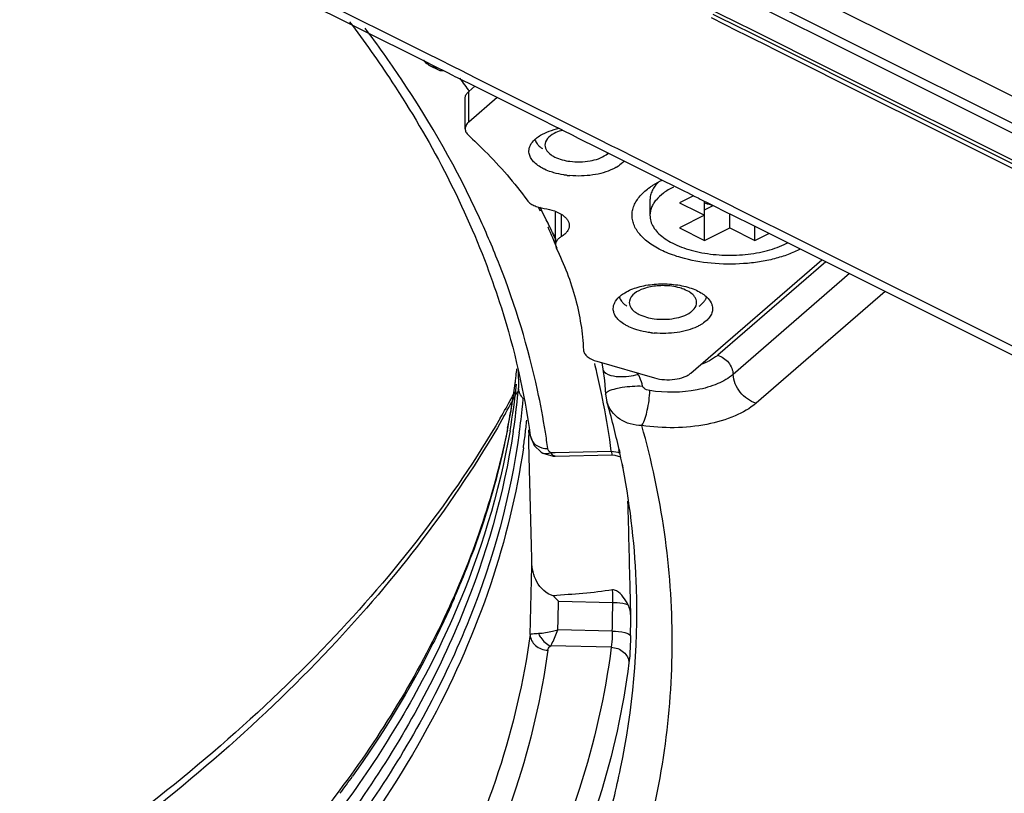
# Model space of a CAD drawing. Units: millimetres. Extents: x 0 to 841, y 0 to 594.
# Drawn here: x 676 to 704, y 409 to 431 of the extents above; entities that cross this region are included whole.
import ezdxf

# ---------------------------------------------------------------- set-up
doc = ezdxf.new("R2010")
doc.units = ezdxf.units.MM
doc.header["$LTSCALE"] = 46.255
doc.layers.get('0').update_dxf_attribs({"linetype": 'CONTINUOUS'})
for name, color, linetype in [('3_ALL_AXES', 7, 'CONTINUOUS'), ('6_ALL_SURFS', 7, 'CONTINUOUS'), ('7_ALL_FEATURES', 7, 'CONTINUOUS')]:
    doc.layers.add(name, color=color, linetype=linetype)

msp = doc.modelspace()

# ---------------------------------------------------------------- linework, layer by layer
at = {"color": 2, "linetype": 'Continuous'}
msp.add_open_spline([(695.396, 425.854), (695.413, 425.848), (695.446, 425.838), (695.496, 425.823), (695.54, 425.811), (695.575, 425.803), (695.594, 425.799), (695.603, 425.797)], degree=3, knots=[0, 0, 0, 0, 0.25, 0.5, 0.75, 0.875, 1, 1, 1, 1], dxfattribs=at)
at = {"layer": '3_ALL_AXES', "color": 7, "linetype": 'Continuous'}
msp.add_line((693.854, 425.936), (693.854, 425.503), dxfattribs=at)
msp.add_arc((696.73, 426.637), 2.157, 296.5576, 297.8347, dxfattribs=at)
for points, knots in [([(694.101, 426.449), (694.062, 426.411), (693.993, 426.333), (693.913, 426.205), (693.865, 426.072), (693.854, 425.981), (693.854, 425.936)], [0, 0, 0, 0, 0.277664, 0.532839, 0.771032, 1, 1, 1, 1]), ([(694.513, 426.299), (694.415, 426.25), (694.238, 426.145), (694.053, 425.978), (693.949, 425.834), (693.894, 425.726), (693.861, 425.615), (693.854, 425.54), (693.854, 425.503)], [0, 0, 0, 0, 0.302084, 0.56456, 0.682403, 0.792832, 0.89785, 1, 1, 1, 1]), ([(693.854, 425.503), (693.854, 425.448), (693.871, 425.332), (693.947, 425.168), (694.07, 425.012), (694.236, 424.869), (694.441, 424.739), (694.681, 424.626), (694.951, 424.532), (695.246, 424.459), (695.559, 424.407), (695.993, 424.37), (696.431, 424.381), (696.858, 424.439), (697.16, 424.505), (697.439, 424.593), (697.613, 424.667), (697.695, 424.708)], [0, 0, 0, 0, 0.038271, 0.078876, 0.123612, 0.173529, 0.229007, 0.28991, 0.355724, 0.425659, 0.498731, 0.573822, 0.725129, 0.799003, 0.870102, 0.937387, 1, 1, 1, 1])]:
    msp.add_open_spline(points, degree=3, knots=knots, dxfattribs=at)
at = {"layer": '6_ALL_SURFS', "color": 7, "linetype": 'Continuous'}
for p, q in [((692.617, 427.21), (692.683, 427.257)), ((691.125, 418.716), (691.185, 418.715)), ((691.184, 418.715), (692.787, 418.75)), ((691.185, 418.715), (691.184, 418.715))]:
    msp.add_line(p, q, dxfattribs=at)
at = {"layer": '6_ALL_SURFS', "color": 9, "linetype": 'Continuous'}
for p, q in [((698.808, 424.194), (695.766, 421.559)), ((690.478, 419.295), (690.478, 419.293)), ((690.785, 418.826), (690.786, 418.825))]:
    msp.add_line(p, q, dxfattribs=at)
at = {"layer": '6_ALL_SURFS', "color": 7, "linetype": 'Continuous'}
for points in [[(690.478, 419.293), (690.588, 419.015), (690.786, 418.825)], [(690.785, 418.826), (690.829, 418.8), (691.125, 418.716)]]:
    msp.add_lwpolyline(points, dxfattribs=at)
at = {"layer": '6_ALL_SURFS', "color": 9, "linetype": 'Continuous'}
for centre, radius, start, end in [((660.219, 411.493), 32.055, 33.8567, 36.9805), ((694.734, 423.008), 1.79, 289.5347, 294.2699), ((669.831, 416.042), 21.339, 7.7775, 9.0283), ((534.945, 418.282), 156.375, 358.36253, 358.65954)]:
    msp.add_arc(centre, radius, start, end, dxfattribs=at)
at = {"layer": '6_ALL_SURFS', "color": 7, "linetype": 'Continuous'}
for centre, radius, start, end in [((691.832, 429.269), 2.658, 263.3118, 264.945), ((694.755, 423.633), 0.843, 305.2358, 307.5746), ((694.21, 424.83), 2.658, 263.3259, 264.9449), ((669.691, 423.522), 20.545, 352.9093, 353.4439), ((669.607, 423.533), 20.63, 352.0869, 352.909), ((669.506, 423.546), 20.732, 351.392, 352.0869), ((669.408, 423.561), 20.831, 350.6989, 351.392), ((669.204, 423.596), 21.038, 348.7708, 350.6966)]:
    msp.add_arc(centre, radius, start, end, dxfattribs=at)
for points, knots in [([(685.387, 430.959), (685.802, 430.409), (687.324, 428.26), (688.564, 425.903), (689.251, 424.084)], [0, 0, 0, 0, 0.261591, 1, 1, 1, 1]), ([(690.769, 427.762), (690.845, 427.807), (691.016, 427.885), (691.198, 427.935), (691.295, 427.956)], [0, 0, 0, 0, 0.471302, 1, 1, 1, 1]), ([(691.393, 427.903), (691.328, 427.886), (691.132, 427.82), (690.92, 427.669), (690.895, 427.526)], [0, 0, 0, 0, 0.318555, 1, 1, 1, 1]), ([(690.441, 427.312), (690.441, 427.34), (690.449, 427.4), (690.494, 427.519), (690.558, 427.596), (690.607, 427.642)], [0, 0, 0, 0, 0.228123, 0.466133, 1, 1, 1, 1]), ([(690.607, 427.642), (690.619, 427.653), (690.669, 427.697), (690.725, 427.735), (690.769, 427.762)], [0, 0, 0, 0, 0.236414, 1, 1, 1, 1]), ([(690.675, 427.52), (690.684, 427.508), (690.728, 427.457), (690.779, 427.413), (690.821, 427.383)], [0, 0, 0, 0, 0.233238, 1, 1, 1, 1]), ([(690.765, 426.863), (690.717, 426.893), (690.629, 426.955), (690.523, 427.065), (690.457, 427.185), (690.441, 427.271), (690.441, 427.312)], [0, 0, 0, 0, 0.296216, 0.556604, 0.787073, 1, 1, 1, 1]), ([(690.924, 427.361), (690.932, 427.348), (690.969, 427.289), (691.022, 427.241), (691.066, 427.21)], [0, 0, 0, 0, 0.227119, 1, 1, 1, 1]), ([(691.066, 427.21), (691.1, 427.186), (691.263, 427.092), (691.45, 427.045), (691.596, 427.026)], [0, 0, 0, 0, 0.218699, 1, 1, 1, 1]), ([(691.596, 427.026), (691.784, 427), (692.138, 427.007), (692.486, 427.117), (692.617, 427.21)], [0, 0, 0, 0, 0.54006, 1, 1, 1, 1]), ([(693.129, 427.037), (693.115, 427.021), (693.052, 426.955), (692.978, 426.9), (692.918, 426.864)], [0, 0, 0, 0, 0.230737, 1, 1, 1, 1]), ([(690.884, 426.801), (690.874, 426.806), (690.833, 426.825), (690.794, 426.846), (690.765, 426.863)], [0, 0, 0, 0, 0.257196, 1, 1, 1, 1]), ([(691.141, 426.705), (691.118, 426.712), (691.031, 426.739), (690.945, 426.772), (690.884, 426.801)], [0, 0, 0, 0, 0.259622, 1, 1, 1, 1]), ([(691.522, 426.63), (691.489, 426.634), (691.361, 426.651), (691.233, 426.679), (691.141, 426.705)], [0, 0, 0, 0, 0.257972, 1, 1, 1, 1]), ([(692.799, 426.801), (692.715, 426.762), (692.532, 426.696), (692.236, 426.634), (691.92, 426.606), (691.705, 426.613), (691.598, 426.622)], [0, 0, 0, 0, 0.226431, 0.474822, 0.736027, 1, 1, 1, 1]), ([(692.918, 426.864), (692.908, 426.858), (692.87, 426.836), (692.83, 426.815), (692.799, 426.801)], [0, 0, 0, 0, 0.242779, 1, 1, 1, 1]), ([(689.251, 424.084), (689.399, 423.691), (689.941, 422.132), (690.311, 420.513), (690.478, 419.295)], [0, 0, 0, 0, 0.254883, 1, 1, 1, 1]), ([(693.146, 423.322), (693.202, 423.355), (693.323, 423.414), (693.523, 423.483), (693.743, 423.534), (694.058, 423.575), (694.456, 423.575), (694.77, 423.521), (694.919, 423.478)], [0, 0, 0, 0, 0.106007, 0.222359, 0.347147, 0.477783, 0.74489, 1, 1, 1, 1]), ([(694.466, 423.505), (694.33, 423.523), (694.058, 423.526), (693.638, 423.452), (693.305, 423.262), (693.274, 423.087)], [0, 0, 0, 0, 0.309008, 0.600655, 1, 1, 1, 1]), ([(694.765, 423.435), (694.742, 423.443), (694.644, 423.474), (694.543, 423.494), (694.466, 423.505)], [0, 0, 0, 0, 0.239143, 1, 1, 1, 1]), ([(694.999, 423.318), (694.982, 423.33), (694.909, 423.378), (694.828, 423.413), (694.765, 423.435)], [0, 0, 0, 0, 0.230318, 1, 1, 1, 1]), ([(694.919, 423.478), (694.987, 423.458), (695.114, 423.414), (695.236, 423.355), (695.291, 423.322)], [0, 0, 0, 0, 0.522408, 1, 1, 1, 1]), ([(692.819, 422.872), (692.819, 422.901), (692.826, 422.96), (692.872, 423.079), (692.936, 423.157), (692.986, 423.203)], [0, 0, 0, 0, 0.228012, 0.465966, 1, 1, 1, 1]), ([(692.986, 423.203), (692.997, 423.214), (693.047, 423.258), (693.103, 423.296), (693.146, 423.322)], [0, 0, 0, 0, 0.236519, 1, 1, 1, 1]), ([(693.053, 423.082), (693.063, 423.069), (693.106, 423.018), (693.158, 422.975), (693.2, 422.945)], [0, 0, 0, 0, 0.233238, 1, 1, 1, 1]), ([(695.138, 423.169), (695.131, 423.183), (695.094, 423.241), (695.042, 423.288), (694.999, 423.318)], [0, 0, 0, 0, 0.227412, 1, 1, 1, 1]), ([(695.291, 423.322), (695.307, 423.312), (695.366, 423.275), (695.421, 423.232), (695.458, 423.197)], [0, 0, 0, 0, 0.26484, 1, 1, 1, 1]), ([(695.458, 423.197), (695.506, 423.152), (695.568, 423.075), (695.611, 422.958), (695.619, 422.9), (695.619, 422.872)], [0, 0, 0, 0, 0.532827, 0.771206, 1, 1, 1, 1]), ([(693.143, 422.424), (693.094, 422.453), (693.006, 422.515), (692.901, 422.625), (692.834, 422.745), (692.819, 422.831), (692.819, 422.872)], [0, 0, 0, 0, 0.296198, 0.55658, 0.787057, 1, 1, 1, 1]), ([(693.303, 422.923), (693.31, 422.909), (693.348, 422.85), (693.401, 422.803), (693.445, 422.772)], [0, 0, 0, 0, 0.227119, 1, 1, 1, 1]), ([(694.996, 422.772), (695.019, 422.788), (695.095, 422.848), (695.155, 422.936), (695.167, 423.005)], [0, 0, 0, 0, 0.288973, 1, 1, 1, 1]), ([(695.619, 422.872), (695.619, 422.831), (695.603, 422.746), (695.537, 422.626), (695.433, 422.516), (695.345, 422.454), (695.297, 422.425)], [0, 0, 0, 0, 0.213096, 0.443677, 0.704134, 1, 1, 1, 1]), ([(693.445, 422.772), (693.478, 422.748), (693.642, 422.654), (693.829, 422.607), (693.974, 422.587)], [0, 0, 0, 0, 0.218699, 1, 1, 1, 1]), ([(693.974, 422.587), (694.162, 422.562), (694.517, 422.569), (694.864, 422.678), (694.996, 422.772)], [0, 0, 0, 0, 0.54006, 1, 1, 1, 1]), ([(693.262, 422.361), (693.252, 422.366), (693.211, 422.385), (693.171, 422.407), (693.143, 422.424)], [0, 0, 0, 0, 0.257224, 1, 1, 1, 1]), ([(693.518, 422.266), (693.496, 422.272), (693.409, 422.299), (693.323, 422.332), (693.262, 422.361)], [0, 0, 0, 0, 0.259608, 1, 1, 1, 1]), ([(693.901, 422.19), (693.867, 422.194), (693.739, 422.212), (693.611, 422.239), (693.518, 422.266)], [0, 0, 0, 0, 0.257978, 1, 1, 1, 1]), ([(695.178, 422.362), (695.094, 422.322), (694.91, 422.256), (694.615, 422.194), (694.298, 422.167), (694.083, 422.173), (693.975, 422.182)], [0, 0, 0, 0, 0.226359, 0.474739, 0.735977, 1, 1, 1, 1]), ([(695.297, 422.425), (695.287, 422.419), (695.249, 422.397), (695.209, 422.376), (695.178, 422.362)], [0, 0, 0, 0, 0.242738, 1, 1, 1, 1]), ([(689.839, 419.499), (689.485, 417.716), (688.262, 414.092), (685.124, 409), (680.714, 404.17), (677.153, 401.314), (675.205, 399.937)], [0, 0, 0, 0, 0.218296, 0.454, 0.713472, 1, 1, 1, 1])]:
    msp.add_open_spline(points, degree=3, knots=knots, dxfattribs=at)
at = {"layer": '6_ALL_SURFS', "color": 9, "linetype": 'Continuous'}
for points, knots in [([(689.613, 424.103), (689.437, 424.551), (688.661, 426.374), (687.674, 428.105), (686.838, 429.351)], [0, 0, 0, 0, 0.2429, 1, 1, 1, 1]), ([(690.905, 419.391), (690.842, 419.787), (690.541, 421.39), (690.061, 422.959), (689.613, 424.103)], [0, 0, 0, 0, 0.246307, 1, 1, 1, 1]), ([(695.766, 421.559), (695.746, 421.542), (695.655, 421.47), (695.552, 421.413), (695.47, 421.376)], [0, 0, 0, 0, 0.230145, 1, 1, 1, 1]), ([(690.478, 419.293), (690.489, 419.215), (690.569, 419.058), (690.72, 418.974), (690.801, 418.951)], [0, 0, 0, 0, 0.48229, 1, 1, 1, 1]), ([(690.786, 418.825), (690.804, 418.814), (690.889, 418.775), (690.99, 418.787), (691.056, 418.813)], [0, 0, 0, 0, 0.233823, 1, 1, 1, 1]), ([(691.056, 418.813), (691.048, 418.818), (691.02, 418.839), (690.996, 418.867), (690.986, 418.889)], [0, 0, 0, 0, 0.281709, 1, 1, 1, 1]), ([(691.184, 418.715), (691.173, 418.715), (691.117, 418.724), (691.078, 418.775), (691.056, 418.813)], [0, 0, 0, 0, 0.209767, 1, 1, 1, 1]), ([(690.475, 413.684), (690.295, 412.371), (689.674, 409.72), (687.405, 404.439), (682.576, 398.078), (674.418, 391.451), (664.009, 385.72), (651.688, 381.058), (637.86, 377.612), (622.995, 375.5), (607.603, 374.795), (592.215, 375.522), (577.363, 377.655), (563.555, 381.12), (551.26, 385.799), (540.883, 391.545), (532.76, 398.184), (527.967, 404.554), (525.728, 409.838), (525.122, 412.489), (524.951, 413.801)], [0, 0, 0, 0, 0.020361, 0.041584, 0.08799, 0.14134, 0.202143, 0.269872, 0.343306, 0.420768, 0.500302, 0.579819, 0.657234, 0.730593, 0.798226, 0.858918, 0.912155, 0.958468, 0.979658, 1, 1, 1, 1]), ([(690.714, 413.71), (690.658, 413.708), (690.582, 413.697), (690.494, 413.699), (690.475, 413.684)], [0, 0, 0, 0, 0.69469, 1, 1, 1, 1]), ([(690.475, 413.684), (690.478, 413.571), (690.604, 413.334), (690.849, 413.249), (690.973, 413.245)], [0, 0, 0, 0, 0.476125, 1, 1, 1, 1]), ([(691.256, 413.813), (691.207, 413.798), (691.029, 413.751), (690.847, 413.715), (690.714, 413.71)], [0, 0, 0, 0, 0.275672, 1, 1, 1, 1]), ([(690.714, 413.71), (690.731, 413.671), (690.811, 413.527), (690.943, 413.406), (691.056, 413.362)], [0, 0, 0, 0, 0.262611, 1, 1, 1, 1]), ([(691.056, 413.362), (691.072, 413.39), (691.147, 413.537), (691.208, 413.69), (691.256, 413.813)], [0, 0, 0, 0, 0.196025, 1, 1, 1, 1]), ([(690.973, 413.245), (690.793, 411.925), (690.168, 409.258), (687.885, 403.945), (683.028, 397.545), (674.82, 390.878), (664.348, 385.113), (651.953, 380.423), (638.042, 376.956), (623.088, 374.831), (607.603, 374.122), (592.122, 374.853), (577.18, 376.999), (563.289, 380.485), (550.919, 385.192), (540.48, 390.973), (532.308, 397.652), (527.487, 404.06), (525.234, 409.376), (524.625, 412.043), (524.452, 413.363)], [0, 0, 0, 0, 0.020361, 0.041584, 0.08799, 0.141339, 0.202142, 0.269872, 0.343306, 0.420767, 0.500301, 0.579819, 0.657234, 0.730593, 0.798225, 0.858918, 0.912155, 0.958468, 0.979658, 1, 1, 1, 1]), ([(690.973, 413.245), (690.975, 413.256), (690.987, 413.303), (691.024, 413.341), (691.056, 413.362)], [0, 0, 0, 0, 0.220681, 1, 1, 1, 1])]:
    msp.add_open_spline(points, degree=3, knots=knots, dxfattribs=at)
at = {"layer": '6_ALL_SURFS', "color": 7, "linetype": 'Continuous'}
for points in [[(690.611, 427.636), (690.625, 427.594), (690.648, 427.555), (690.675, 427.52)], [(690.895, 427.526), (690.886, 427.471), (690.898, 427.41), (690.924, 427.361)], [(692.617, 427.21), (692.639, 427.225), (692.659, 427.242), (692.679, 427.26)], [(692.989, 423.197), (693.004, 423.156), (693.027, 423.117), (693.053, 423.082)], [(693.274, 423.087), (693.264, 423.033), (693.276, 422.972), (693.303, 422.923)], [(695.167, 423.005), (695.176, 423.059), (695.164, 423.12), (695.138, 423.169)], [(695.269, 422.965), (695.31, 422.997), (695.349, 423.034), (695.382, 423.075)], [(695.382, 423.075), (695.399, 423.096), (695.415, 423.12), (695.428, 423.144)], [(695.428, 423.144), (695.436, 423.159), (695.443, 423.175), (695.449, 423.192)]]:
    msp.add_open_spline(points, degree=3, dxfattribs=at)
at = {"layer": '6_ALL_SURFS', "color": 9, "linetype": 'Continuous'}
for points in [[(690.801, 418.951), (690.857, 418.935), (690.915, 418.928), (690.973, 418.93)], [(690.986, 418.889), (690.979, 418.902), (690.975, 418.916), (690.973, 418.93)]]:
    msp.add_open_spline(points, degree=3, dxfattribs=at)
at = {"layer": '7_ALL_FEATURES', "color": 9, "linetype": 'Continuous'}
for p, q in [((639.977, 453.862), (687.568, 430.066)), ((699.548, 430.359), (697.136, 431.565)), ((721.339, 420.227), (698.504, 431.644)), ((695.625, 431.178), (696.404, 430.789)), ((695.667, 431.263), (696.446, 430.874)), ((697.027, 431.347), (699.439, 430.141)), ((696.446, 430.874), (696.605, 430.794)), ((696.404, 430.789), (696.563, 430.709)), ((696.563, 430.709), (698.705, 429.639)), ((696.605, 430.794), (699.133, 429.53)), ((750.585, 404.841), (699.548, 430.359)), ((687.568, 430.066), (687.898, 429.901)), ((699.439, 430.141), (750.574, 404.573)), ((687.898, 429.901), (688.303, 429.699)), ((688.303, 429.699), (688.518, 429.591)), ((688.518, 429.591), (688.937, 429.382)), ((698.705, 429.639), (699.091, 429.445)), ((699.133, 429.53), (749.807, 404.193)), ((688.937, 429.382), (690.743, 428.479)), ((699.091, 429.445), (701.895, 428.043)), ((688.745, 428.954), (688.745, 428.996)), ((688.745, 428.13), (688.745, 428.954)), ((690.743, 428.479), (690.916, 428.392)), ((690.916, 428.392), (691.424, 428.138)), ((691.424, 428.138), (692.007, 427.847)), ((692.007, 427.847), (692.406, 427.647)), ((701.895, 428.043), (725.221, 416.38)), ((692.406, 427.647), (692.75, 427.475)), ((692.75, 427.475), (692.877, 427.412)), ((692.877, 427.412), (692.916, 427.392)), ((692.916, 427.392), (694.105, 426.798)), ((694.105, 426.798), (694.264, 426.718)), ((694.264, 426.718), (694.606, 426.547)), ((694.606, 426.547), (694.874, 426.413)), ((694.874, 426.413), (694.949, 426.376)), ((694.949, 426.376), (694.991, 426.355)), ((694.991, 426.355), (695.31, 426.195)), ((695.31, 426.195), (695.373, 426.164)), ((695.373, 426.164), (695.656, 426.022)), ((695.656, 426.022), (696.758, 425.471)), ((691.356, 424.904), (691.356, 425.532)), ((696.758, 425.471), (697.813, 424.944)), ((697.813, 424.944), (728.139, 409.78)), ((699.478, 423.859), (696.199, 421.019)), ((700.484, 423.356), (696.848, 420.208)), ((689.689, 419.761), (689.673, 419.735)), ((689.693, 419.761), (689.678, 419.734)), ((691.056, 418.813), (691.182, 418.816)), ((691.182, 418.816), (692.764, 418.85)), ((691.277, 414.624), (692.806, 414.59)), ((692.791, 413.78), (691.256, 413.813)), ((692.764, 413.325), (691.056, 413.362))]:
    msp.add_line(p, q, dxfattribs=at)
at = {"layer": '7_ALL_FEATURES', "color": 7, "linetype": 'Continuous'}
for p, q in [((640.045, 453.576), (687.467, 429.865)), ((695.575, 431.078), (696.314, 430.708)), ((696.314, 430.708), (696.353, 430.688)), ((696.353, 430.688), (696.513, 430.609)), ((696.513, 430.609), (696.714, 430.508)), ((696.714, 430.508), (697.155, 430.287)), ((697.155, 430.287), (697.337, 430.196)), ((697.337, 430.196), (698.654, 429.538)), ((687.467, 429.865), (687.797, 429.7)), ((687.797, 429.7), (688.127, 429.535)), ((688.127, 429.535), (688.289, 429.454)), ((698.654, 429.538), (698.929, 429.4)), ((688.289, 429.454), (688.355, 429.421)), ((688.355, 429.421), (688.417, 429.39)), ((688.417, 429.39), (688.512, 429.342)), ((688.512, 429.342), (688.837, 429.18)), ((698.929, 429.4), (699.041, 429.345)), ((699.041, 429.345), (699.337, 429.196)), ((699.337, 429.196), (700.354, 428.688)), ((688.913, 429.142), (688.745, 428.996)), ((688.837, 429.18), (690.642, 428.277)), ((688.644, 427.942), (688.644, 428.808)), ((689.547, 428.825), (688.745, 428.13)), ((700.354, 428.688), (701.284, 428.223)), ((690.642, 428.277), (690.815, 428.191)), ((690.815, 428.191), (691.143, 428.027)), ((701.284, 428.223), (701.845, 427.942)), ((691.143, 428.027), (691.323, 427.937)), ((691.323, 427.937), (691.408, 427.894)), ((691.408, 427.894), (691.659, 427.769)), ((701.845, 427.942), (701.902, 427.914)), ((701.902, 427.914), (703.503, 427.113)), ((691.659, 427.769), (691.832, 427.682)), ((691.832, 427.682), (691.906, 427.645)), ((691.906, 427.645), (692.305, 427.446)), ((692.305, 427.446), (692.649, 427.274)), ((692.649, 427.274), (692.776, 427.21)), ((692.776, 427.21), (692.815, 427.191)), ((692.815, 427.191), (694.004, 426.596)), ((703.503, 427.113), (722.83, 417.45)), ((694.004, 426.596), (694.041, 426.578)), ((694.041, 426.578), (694.164, 426.516)), ((694.164, 426.516), (694.218, 426.489)), ((694.218, 426.489), (694.505, 426.346)), ((694.505, 426.346), (694.737, 426.23)), ((694.737, 426.23), (694.774, 426.211)), ((694.774, 426.211), (694.848, 426.174)), ((694.848, 426.174), (694.89, 426.153)), ((694.89, 426.153), (695.122, 426.037)), ((695.086, 426.055), (694.689, 425.857)), ((694.689, 425.857), (695.218, 425.592)), ((695.122, 426.037), (695.209, 425.994)), ((695.209, 425.994), (695.272, 425.962)), ((695.272, 425.962), (695.543, 425.827)), ((695.396, 425.503), (695.396, 425.9)), ((690.7, 425.737), (690.756, 425.632)), ((690.745, 425.742), (690.799, 425.637)), ((695.218, 425.592), (695.396, 425.503)), ((695.396, 425.662), (695.634, 425.781)), ((695.543, 425.827), (695.751, 425.723)), ((695.751, 425.723), (695.891, 425.653)), ((695.891, 425.653), (696.658, 425.269)), ((691.189, 424.668), (691.189, 425.534)), ((695.396, 425.503), (694.689, 425.15)), ((695.396, 424.796), (695.396, 425.503)), ((696.104, 425.15), (696.104, 425.546)), ((694.689, 425.15), (695.396, 424.796)), ((695.396, 424.796), (696.104, 425.15)), ((696.104, 425.15), (696.811, 424.796)), ((696.658, 425.269), (697.712, 424.742)), ((696.811, 424.796), (696.811, 425.193)), ((691.112, 424.969), (691.141, 424.916)), ((691.131, 424.97), (691.157, 424.917)), ((691.141, 424.916), (691.189, 424.826)), ((691.157, 424.917), (691.2, 424.827)), ((696.811, 424.796), (697.207, 424.994)), ((697.712, 424.742), (728.036, 409.58)), ((691.189, 424.668), (691.211, 424.579)), ((695.008, 421.056), (698.697, 424.25)), ((690.136, 421.151), (690.149, 420.636)), ((692.355, 421.389), (693.984, 420.919)), ((692.497, 421.348), (692.527, 421.165)), ((692.527, 421.165), (692.527, 421.165)), ((692.603, 420.458), (692.603, 420.458)), ((692.603, 420.458), (692.64, 420.248)), ((692.64, 420.247), (692.64, 420.248)), ((690.429, 419.46), (690.434, 419.294)), ((692.787, 418.75), (692.787, 418.75)), ((692.969, 418.9), (692.994, 418.801)), ((692.982, 418.901), (693.004, 418.801)), ((693.065, 418.507), (693.076, 418.452)), ((693.065, 418.507), (693.074, 418.452)), ((693.074, 418.452), (693.088, 418.366)), ((693.076, 418.452), (693.093, 418.366))]:
    msp.add_line(p, q, dxfattribs=at)
for points in [[(687.471, 429.873), (687.615, 429.734), (687.927, 429.587), (688.026, 429.585)], [(692.527, 421.165), (692.568, 420.85), (692.603, 420.458)], [(692.784, 418.75), (692.859, 418.746), (693.019, 418.698)]]:
    msp.add_lwpolyline(points, dxfattribs=at)
for centre, radius, start, end in [((662.043, 410.347), 32.585, 34.897, 35.7231), ((689.011, 428.687), 0.408, 130.8487, 134.4898), ((666.755, 413.23), 27.056, 26.6822, 27.2929), ((667.119, 413.413), 26.649, 25.7024, 26.6831), ((669.116, 423.061), 21.107, 350.0953, 353.6938), ((665.134, 434.092), 28.369, 329.7184, 331.0416), ((665.582, 433.843), 27.856, 331.0444, 331.47), ((671.235, 414.094), 22.273, 12.4644, 16.0394), ((671.741, 414.209), 21.754, 11.3938, 12.1856), ((672.379, 414.327), 21.105, 1.777, 11.0348), ((697.99, 421.261), 9.44, 223.3487, 224.6725)]:
    msp.add_arc(centre, radius, start, end, dxfattribs=at)
at = {"layer": '7_ALL_FEATURES', "color": 9, "linetype": 'Continuous'}
for centre, radius, start, end in [((667.638, 414.984), 25.471, 22.1099, 23.5811), ((670.233, 415.858), 22.73, 13.255, 13.9128), ((668.978, 423.578), 21.262, 348.7927, 352.8121), ((670.482, 415.916), 22.475, 11.4855, 13.257), ((691.924, 419.842), 1.986, 36.3843, 37.9174), ((692.462, 420.434), 1.212, 24.1941, 28.881), ((669.44, 422.531), 20.796, 354.4143, 354.7736), ((665.106, 433.823), 28.324, 330.6333, 332.0223), ((669.254, 422.551), 20.983, 351.3922, 354.4099), ((669.525, 422.248), 20.844, 354.1371, 354.7498), ((670.707, 415.962), 22.245, 10.9421, 11.4833), ((669.381, 422.263), 20.989, 352.0784, 354.1353), ((671.044, 416.025), 21.903, 7.4118, 10.9491), ((664.659, 434.073), 28.837, 330.2441, 330.6362), ((669.507, 421.977), 20.996, 352.7678, 353.8579), ((669.381, 421.993), 21.124, 351.7027, 352.7677), ((665.975, 424.479), 24.403, 336.3725, 339.5284), ((533.811, 418.445), 156.736, 358.25917, 359.01048), ((682.254, 414.633), 10.552, 359.7669, 1.6848), ((533.631, 417.08), 159.195, 358.81207, 359.10382), ((534.382, 416.973), 158.958, 358.80124, 358.99335), ((659.134, 428.415), 32.313, 323.532, 324.5861)]:
    msp.add_arc(centre, radius, start, end, dxfattribs=at)
at = {"layer": '7_ALL_FEATURES', "color": 7, "linetype": 'Continuous'}
for centre, major_axis, start_param, end_param in [((607.721, 27.446), (0, 1195.902), -1.237394, -1.236972), ((607.721, 27.446), (0, 1195.902), -1.237576, -1.237394), ((607.721, 27.446), (0, 1195.902), -1.240117, -1.237576), ((607.721, 12.541), (0, 1236.317), -1.239243, -1.23713), ((607.721, 12.541), (0, 1236.317), -1.239924, -1.239243)]:
    msp.add_ellipse(centre, major_axis=major_axis, ratio=0.073205, start_param=start_param, end_param=end_param, dxfattribs=at)
at = {"layer": '7_ALL_FEATURES', "color": 9, "linetype": 'Continuous'}
for points, knots in [([(687.471, 429.873), (687.541, 429.787), (687.678, 429.699), (687.826, 429.668), (687.865, 429.663)], [0, 0, 0, 0, 0.735891, 1, 1, 1, 1]), ([(695.766, 421.559), (695.883, 421.526), (696.091, 421.375), (696.194, 421.138), (696.199, 421.019)], [0, 0, 0, 0, 0.504401, 1, 1, 1, 1]), ([(692.527, 421.165), (692.53, 421.143), (692.587, 421.028), (692.725, 420.993), (692.823, 420.975)], [0, 0, 0, 0, 0.185392, 1, 1, 1, 1]), ([(692.823, 420.975), (692.875, 420.966), (693.11, 420.942), (693.348, 420.972), (693.523, 421.02)], [0, 0, 0, 0, 0.227903, 1, 1, 1, 1]), ([(696.199, 421.019), (696.072, 420.909), (695.742, 420.724), (694.954, 420.5), (694.288, 420.492), (693.848, 420.561)], [0, 0, 0, 0, 0.206422, 0.454308, 1, 1, 1, 1]), ([(696.848, 420.208), (696.673, 420.259), (696.36, 420.484), (696.206, 420.84), (696.199, 421.019)], [0, 0, 0, 0, 0.504166, 1, 1, 1, 1]), ([(692.603, 420.458), (692.601, 420.496), (692.723, 420.578), (692.823, 420.602), (692.899, 420.621)], [0, 0, 0, 0, 0.327084, 1, 1, 1, 1]), ([(692.899, 420.621), (692.955, 420.635), (693.201, 420.682), (693.453, 420.697), (693.645, 420.69)], [0, 0, 0, 0, 0.231649, 1, 1, 1, 1]), ([(693.848, 420.561), (693.787, 420.57), (693.702, 420.599), (693.649, 420.67), (693.645, 420.69)], [0, 0, 0, 0, 0.744741, 1, 1, 1, 1]), ([(693.623, 419.58), (693.704, 419.708), (693.797, 420.041), (693.845, 420.375), (693.848, 420.561)], [0, 0, 0, 0, 0.450638, 1, 1, 1, 1]), ([(693.623, 419.58), (693.407, 419.577), (692.975, 419.691), (692.696, 420.053), (692.64, 420.247)], [0, 0, 0, 0, 0.516793, 1, 1, 1, 1]), ([(696.848, 420.208), (696.673, 420.057), (696.221, 419.803), (695.14, 419.497), (694.227, 419.485), (693.623, 419.58)], [0, 0, 0, 0, 0.206411, 0.454307, 1, 1, 1, 1]), ([(689.678, 419.734), (688.344, 417.407), (684.815, 412.845), (677.855, 406.919), (669.13, 401.643), (658.855, 397.139), (647.281, 393.509), (634.699, 390.846), (621.428, 389.218), (607.806, 388.666), (594.183, 389.204), (580.905, 390.819), (568.313, 393.47), (556.724, 397.088), (546.431, 401.582), (537.684, 406.849), (530.699, 412.768), (527.152, 417.328), (525.809, 419.655)], [0, 0, 0, 0, 0.044299, 0.094242, 0.150263, 0.212135, 0.279154, 0.350292, 0.424297, 0.499775, 0.575261, 0.649294, 0.720476, 0.787554, 0.849496, 0.905599, 0.955627, 1, 1, 1, 1]), ([(693.623, 407.399), (694.183, 409.371), (694.783, 413.489), (694.183, 417.607), (693.623, 419.58)], [0, 0, 0, 0, 0.5, 1, 1, 1, 1]), ([(690.284, 418.945), (690.093, 417.637), (689.45, 414.996), (687.142, 409.739), (682.282, 403.414), (674.106, 396.827), (663.697, 391.135), (651.393, 386.51), (637.597, 383.096), (622.777, 381.009), (607.438, 380.323), (592.109, 381.061), (577.317, 383.198), (563.568, 386.659), (551.327, 391.326), (540.994, 397.054), (532.905, 403.671), (528.131, 410.016), (525.897, 415.28), (525.291, 417.921), (525.118, 419.228)], [0, 0, 0, 0, 0.020382, 0.041641, 0.088155, 0.141621, 0.202521, 0.270316, 0.343778, 0.421233, 0.500729, 0.580187, 0.657529, 0.730811, 0.798371, 0.859004, 0.912199, 0.958485, 0.979666, 1, 1, 1, 1]), ([(690, 419.41), (689.732, 417.636), (688.7, 414.027), (685.859, 408.92), (681.772, 404.07), (678.43, 401.19), (676.596, 399.801)], [0, 0, 0, 0, 0.221363, 0.457837, 0.716084, 1, 1, 1, 1]), ([(690.17, 419.371), (689.921, 417.581), (688.92, 413.935), (686.097, 408.77), (682.004, 403.866), (678.646, 400.955), (676.801, 399.551)], [0, 0, 0, 0, 0.221415, 0.457772, 0.715953, 1, 1, 1, 1]), ([(689.834, 419.446), (689.776, 419.152), (689.515, 417.965), (689.156, 416.801), (688.836, 415.945)], [0, 0, 0, 0, 0.247077, 1, 1, 1, 1]), ([(692.764, 418.85), (692.768, 418.825), (692.778, 418.803), (692.778, 418.75), (692.787, 418.75)], [0, 0, 0, 0, 0.737069, 1, 1, 1, 1]), ([(692.609, 408.227), (692.769, 408.781), (693.317, 410.99), (693.525, 413.284), (693.473, 414.981)], [0, 0, 0, 0, 0.253705, 1, 1, 1, 1]), ([(688.332, 414.699), (688.145, 414.271), (687.324, 412.529), (686.313, 410.878), (685.469, 409.69)], [0, 0, 0, 0, 0.242735, 1, 1, 1, 1]), ([(692.806, 414.59), (692.848, 414.59), (692.992, 414.584), (693.14, 414.565), (693.236, 414.527)], [0, 0, 0, 0, 0.286534, 1, 1, 1, 1]), ([(692.791, 413.78), (692.791, 413.734), (692.787, 413.582), (692.78, 413.43), (692.764, 413.325)], [0, 0, 0, 0, 0.301646, 1, 1, 1, 1]), ([(692.791, 413.78), (692.91, 413.778), (693.073, 413.763), (693.242, 413.711), (693.301, 413.67), (693.306, 413.648)], [0, 0, 0, 0, 0.652006, 0.874806, 1, 1, 1, 1]), ([(693.306, 413.648), (693.304, 413.571), (693.297, 413.317), (693.285, 413.063), (693.262, 412.887)], [0, 0, 0, 0, 0.301802, 1, 1, 1, 1]), ([(692.764, 413.325), (692.588, 411.975), (691.967, 409.248), (689.667, 403.811), (684.737, 397.258), (676.379, 390.428), (665.7, 384.52), (653.046, 379.711), (638.836, 376.152), (623.552, 373.966), (607.721, 373.228), (591.889, 373.966), (576.606, 376.152), (562.395, 379.711), (549.742, 384.52), (539.062, 390.428), (530.704, 397.258), (525.774, 403.811), (523.474, 409.248), (522.853, 411.975), (522.677, 413.325)], [0, 0, 0, 0, 0.020345, 0.041546, 0.087875, 0.141142, 0.201875, 0.269558, 0.342972, 0.420439, 0.5, 0.579561, 0.657028, 0.730442, 0.798125, 0.858858, 0.912125, 0.958454, 0.979655, 1, 1, 1, 1]), ([(692.764, 413.325), (692.888, 413.321), (693.133, 413.236), (693.259, 413), (693.262, 412.887)], [0, 0, 0, 0, 0.523945, 1, 1, 1, 1]), ([(693.262, 412.887), (693.095, 411.597), (692.514, 408.992), (690.396, 403.798), (685.879, 397.506), (678.193, 390.869), (668.344, 385.044), (656.624, 380.189), (643.383, 376.442), (629.028, 373.917), (614.005, 372.694), (598.784, 372.811), (583.845, 374.266), (569.653, 377.011), (556.649, 380.961), (545.233, 385.995), (535.742, 391.974), (528.46, 398.739), (525.067, 403.983), (523.929, 406.621)], [0, 0, 0, 0, 0.019977, 0.040735, 0.085821, 0.13728, 0.195719, 0.26081, 0.331586, 0.406646, 0.484313, 0.562755, 0.640096, 0.714523, 0.784397, 0.848381, 0.905602, 0.955873, 1, 1, 1, 1])]:
    msp.add_open_spline(points, degree=3, knots=knots, dxfattribs=at)
at = {"layer": '7_ALL_FEATURES', "color": 7, "linetype": 'Continuous'}
for points, knots in [([(688.644, 428.808), (688.644, 428.838), (688.661, 428.903), (688.701, 428.954), (688.726, 428.978)], [0, 0, 0, 0, 0.466737, 1, 1, 1, 1]), ([(688.745, 428.13), (688.715, 428.104), (688.676, 428.061), (688.649, 427.993), (688.644, 427.959), (688.644, 427.942)], [0, 0, 0, 0, 0.537339, 0.774179, 1, 1, 1, 1]), ([(688.644, 427.942), (688.644, 427.927), (688.648, 427.895), (688.673, 427.83), (688.708, 427.788), (688.736, 427.763)], [0, 0, 0, 0, 0.227569, 0.465291, 1, 1, 1, 1]), ([(688.736, 427.763), (688.894, 427.617), (689.49, 427.046), (690.034, 426.42), (690.392, 425.926)], [0, 0, 0, 0, 0.260837, 1, 1, 1, 1]), ([(693.855, 426.298), (693.881, 426.316), (693.992, 426.391), (694.109, 426.454), (694.2, 426.498)], [0, 0, 0, 0, 0.23834, 1, 1, 1, 1]), ([(694.726, 424.311), (694.569, 424.356), (694.276, 424.46), (693.89, 424.668), (693.594, 424.912), (693.429, 425.15), (693.363, 425.347), (693.345, 425.492), (693.358, 425.637), (693.418, 425.834), (693.575, 426.074), (693.753, 426.226), (693.855, 426.298)], [0, 0, 0, 0, 0.168831, 0.319112, 0.449183, 0.560805, 0.611811, 0.66116, 0.710388, 0.761048, 0.871461, 1, 1, 1, 1]), ([(690.392, 425.926), (690.414, 425.896), (690.472, 425.841), (690.583, 425.776), (690.721, 425.726), (690.821, 425.704), (690.875, 425.696)], [0, 0, 0, 0, 0.199578, 0.435065, 0.704328, 1, 1, 1, 1]), ([(690.875, 425.696), (690.971, 425.681), (691.148, 425.639), (691.347, 425.547), (691.466, 425.452), (691.529, 425.379), (691.569, 425.3), (691.578, 425.245), (691.578, 425.218)], [0, 0, 0, 0, 0.320213, 0.595738, 0.713546, 0.818222, 0.912189, 1, 1, 1, 1]), ([(691.189, 425.534), (691.189, 425.541), (691.19, 425.565), (691.197, 425.59), (691.203, 425.607)], [0, 0, 0, 0, 0.246362, 1, 1, 1, 1]), ([(691.578, 425.218), (691.578, 425.19), (691.567, 425.13), (691.522, 425.046), (691.45, 424.968), (691.389, 424.925), (691.356, 424.904)], [0, 0, 0, 0, 0.213988, 0.444971, 0.705079, 1, 1, 1, 1]), ([(691.356, 424.904), (691.331, 424.889), (691.285, 424.856), (691.231, 424.798), (691.197, 424.735), (691.189, 424.69), (691.189, 424.668)], [0, 0, 0, 0, 0.29486, 0.555054, 0.786003, 1, 1, 1, 1]), ([(691.211, 424.579), (691.436, 424.123), (691.71, 423.412), (691.918, 422.435), (691.968, 421.948), (691.98, 421.705)], [0, 0, 0, 0, 0.509757, 0.756457, 1, 1, 1, 1]), ([(698.093, 424.552), (697.983, 424.494), (697.743, 424.389), (697.356, 424.27), (696.935, 424.184), (696.34, 424.117), (695.593, 424.126), (695.005, 424.231), (694.726, 424.311)], [0, 0, 0, 0, 0.108832, 0.226933, 0.352362, 0.482752, 0.747569, 1, 1, 1, 1]), ([(691.98, 421.705), (691.981, 421.689), (691.987, 421.656), (692.016, 421.59), (692.087, 421.513), (692.207, 421.439), (692.302, 421.404), (692.355, 421.389)], [0, 0, 0, 0, 0.093504, 0.192168, 0.416045, 0.685866, 1, 1, 1, 1]), ([(693.984, 420.919), (694.074, 420.893), (694.264, 420.862), (694.546, 420.871), (694.77, 420.923), (694.92, 420.991), (694.982, 421.033), (695.008, 421.056)], [0, 0, 0, 0, 0.263539, 0.537481, 0.790953, 0.902082, 1, 1, 1, 1]), ([(689.633, 419.787), (688.296, 417.498), (684.765, 413.001), (677.82, 407.149), (669.106, 401.923), (658.84, 397.451), (647.275, 393.845), (634.703, 391.197), (621.443, 389.576), (607.833, 389.025), (594.22, 389.558), (580.951, 391.161), (568.365, 393.793), (556.781, 397.385), (546.491, 401.843), (537.75, 407.058), (530.775, 412.9), (527.22, 417.393), (525.871, 419.681)], [0, 0, 0, 0, 0.043906, 0.093681, 0.149679, 0.211606, 0.278723, 0.349979, 0.42411, 0.499716, 0.575335, 0.649501, 0.720815, 0.78801, 0.850029, 0.906128, 0.956004, 1, 1, 1, 1]), ([(689.908, 419.431), (689.602, 417.677), (688.505, 414.117), (685.608, 409.09), (681.5, 404.316), (678.162, 401.48), (676.334, 400.111)], [0, 0, 0, 0, 0.221186, 0.457837, 0.716232, 1, 1, 1, 1]), ([(691.125, 414.78), (690.93, 414.829), (690.609, 415.146), (690.528, 415.544), (690.524, 415.738)], [0, 0, 0, 0, 0.508179, 1, 1, 1, 1]), ([(693.236, 414.527), (693.2, 414.603), (693.104, 414.746), (692.985, 414.877), (692.909, 414.919)], [0, 0, 0, 0, 0.49411, 1, 1, 1, 1])]:
    msp.add_open_spline(points, degree=3, knots=knots, dxfattribs=at)
at = {"layer": '7_ALL_FEATURES', "color": 9, "linetype": 'Continuous'}
for points in [[(693.645, 420.69), (693.628, 420.773), (693.602, 420.854), (693.567, 420.931)], [(692.764, 418.85), (692.847, 418.853), (692.933, 418.837), (693.009, 418.802)]]:
    msp.add_open_spline(points, degree=3, dxfattribs=at)
at = {"layer": '7_ALL_FEATURES', "color": 7, "linetype": 'Continuous'}
for points in [[(690.282, 420.341), (690.204, 420.416), (690.152, 420.528), (690.149, 420.636)], [(692.802, 414.943), (692.247, 414.856), (691.685, 414.818), (691.125, 414.78)], [(692.909, 414.919), (692.877, 414.936), (692.838, 414.949), (692.802, 414.943)], [(693.316, 414.181), (693.313, 414.299), (693.287, 414.42), (693.236, 414.527)]]:
    msp.add_open_spline(points, degree=3, dxfattribs=at)

doc.saveas('drawing.dxf')
